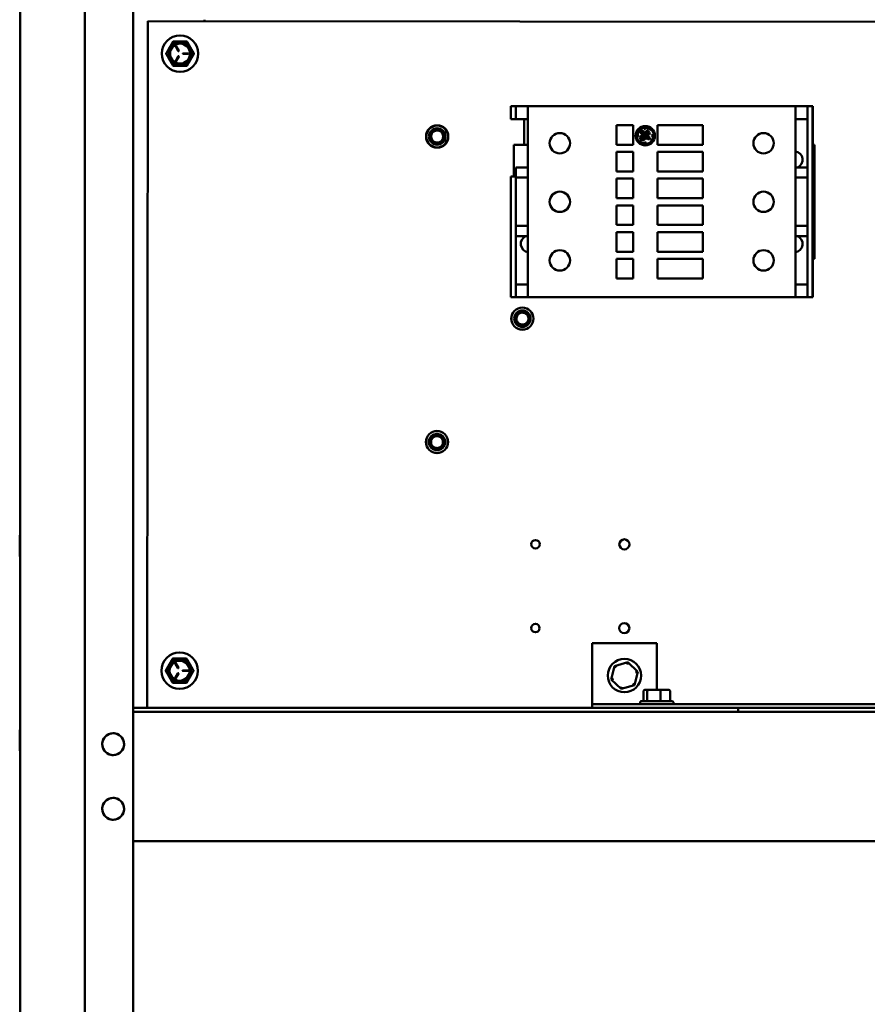
# Model space of a CAD drawing. Units: inches. Extents: x 3 to 140, y 2 to 109.
# Drawn here: x 66 to 76, y 67 to 79 of the extents above; entities that cross this region are included whole.
import ezdxf

# ---------------------------------------------------------------- set-up
doc = ezdxf.new("R2010")
doc.units = ezdxf.units.IN
doc.header["$LTSCALE"] = 6.5
doc.header["$MEASUREMENT"] = 0
doc.layers.add('Visible (ANSI)', color=7, linetype='Continuous', lineweight=50)

msp = doc.modelspace()

# ---------------------------------------------------------------- linework, layer by layer
at = {"layer": 'Visible (ANSI)'}
for p, q in [((65.8017, 35.9254), (65.8017, 92.4607)), ((67.2236, 35.8912), (67.2236, 92.4949)), ((66.6142, 87.9075), (66.6142, 65.1575)), ((68.1206, 79.1502), (68.1206, 79.1707)), ((67.4001, 70.5249), (67.4058, 79.1506)), ((67.4058, 79.1506), (80.4058, 79.142)), ((67.7574, 78.8323), (67.7901, 78.7756)), ((67.7954, 78.7786), (67.7627, 78.8354)), ((67.7901, 78.7127), (67.7574, 78.6559)), ((67.7627, 78.6529), (67.7954, 78.7096)), ((67.9154, 78.7472), (67.8499, 78.7472)), ((67.8499, 78.7411), (67.9154, 78.7411)), ((71.9695, 78.0825), (71.9678, 78.0825)), ((71.9678, 78.0825), (71.9678, 77.9225)), ((71.9791, 78.0825), (71.9695, 78.0825)), ((72.0103, 78.0825), (71.9791, 78.0825)), ((72.0103, 78.0825), (72.0167, 78.0825)), ((72.0218, 78.0825), (72.0167, 78.0825)), ((72.025, 78.0825), (72.0218, 78.0825)), ((72.0302, 78.0825), (72.025, 78.0825)), ((72.0302, 78.0825), (72.0349, 78.0825)), ((72.0302, 78.0825), (72.0302, 77.9225)), ((72.12, 78.0825), (72.0349, 78.0825)), ((72.12, 78.0825), (72.1312, 78.0825)), ((72.1821, 78.0825), (72.1312, 78.0825)), ((72.1832, 78.0825), (72.1821, 78.0825)), ((72.1821, 78.0825), (72.1821, 77.9225)), ((72.1832, 78.0825), (72.1896, 78.0825)), ((72.9596, 78.0825), (72.1896, 78.0825)), ((72.966, 78.0825), (72.9596, 78.0825)), ((72.968, 78.0825), (72.966, 78.0825)), ((72.968, 78.0825), (72.9744, 78.0825)), ((74.7487, 78.0825), (72.9744, 78.0825)), ((74.7487, 78.0825), (74.7551, 78.0825)), ((74.7571, 78.0825), (74.7551, 78.0825)), ((74.7635, 78.0825), (74.7571, 78.0825)), ((75.5335, 78.0825), (74.7635, 78.0825)), ((75.5335, 78.0825), (75.5399, 78.0825)), ((75.5409, 78.0825), (75.5399, 78.0825)), ((75.592, 78.0825), (75.5409, 78.0825)), ((75.5409, 78.0825), (75.5409, 77.9225)), ((75.6031, 78.0825), (75.592, 78.0825)), ((75.6882, 78.0825), (75.6031, 78.0825)), ((75.6929, 78.0825), (75.6882, 78.0825)), ((75.6981, 78.0825), (75.6929, 78.0825)), ((75.6929, 78.0825), (75.6929, 77.9225)), ((75.7013, 78.0825), (75.6981, 78.0825)), ((75.7064, 78.0825), (75.7013, 78.0825)), ((75.7064, 78.0825), (75.7127, 78.0825)), ((75.7434, 78.0825), (75.7127, 78.0825)), ((75.753, 78.0825), (75.7434, 78.0825)), ((75.7552, 78.0825), (75.753, 78.0825)), ((75.7577, 78.0825), (75.7552, 78.0825)), ((75.7552, 78.0825), (75.7552, 75.6834)), ((75.7577, 78.0825), (75.7577, 77.5995)), ((71.9695, 77.9225), (71.9678, 77.9225)), ((71.9695, 77.9225), (71.9791, 77.9225)), ((72.0103, 77.9225), (71.9791, 77.9225)), ((72.0103, 77.9225), (72.0167, 77.9225)), ((72.0218, 77.9225), (72.0167, 77.9225)), ((72.0218, 77.9225), (72.025, 77.9225)), ((72.0302, 77.9225), (72.025, 77.9225)), ((72.0302, 77.9225), (72.0349, 77.9225)), ((72.12, 77.9225), (72.0349, 77.9225)), ((72.12, 77.9225), (72.1312, 77.9225)), ((72.1312, 77.9225), (72.1821, 77.9225)), ((72.1342, 77.9225), (72.1342, 77.5995)), ((72.1821, 77.3148), (72.1821, 77.9225)), ((73.5033, 77.8458), (73.2953, 77.8458)), ((73.2953, 77.8458), (73.2953, 77.5995)), ((73.5033, 77.5995), (73.5033, 77.8458)), ((73.6602, 77.8174), (73.6387, 77.8098)), ((73.6387, 77.8098), (73.6418, 77.7977)), ((73.6515, 77.7977), (73.6726, 77.8067)), ((73.6814, 77.8174), (73.6602, 77.8174)), ((73.6726, 77.8067), (73.703, 77.8022)), ((73.703, 77.8022), (73.749, 77.766)), ((74.3797, 77.8458), (73.8104, 77.8458)), ((73.8104, 77.8458), (73.8104, 77.5995)), ((74.3797, 77.5995), (74.3797, 77.8458)), ((75.5409, 77.9225), (75.5409, 77.3148)), ((75.592, 77.9225), (75.5409, 77.9225)), ((75.592, 77.9225), (75.6031, 77.9225)), ((75.6882, 77.9225), (75.6031, 77.9225)), ((75.6882, 77.9225), (75.6929, 77.9225)), ((75.6929, 77.9225), (75.6929, 77.3148)), ((73.5532, 77.747), (73.5504, 77.721)), ((73.5504, 77.721), (73.557, 77.6993)), ((73.557, 77.6993), (73.5672, 77.6978)), ((73.5613, 77.7446), (73.5862, 77.7956)), ((73.5613, 77.7234), (73.5613, 77.7446)), ((73.5712, 77.7061), (73.5613, 77.7234)), ((73.5672, 77.6978), (73.5712, 77.7061)), ((73.5967, 77.709), (73.5867, 77.6896)), ((73.5867, 77.6896), (73.5932, 77.6638)), ((73.5959, 77.7834), (73.5874, 77.7736)), ((73.5874, 77.7736), (73.5908, 77.7495)), ((73.5908, 77.7495), (73.6154, 77.7329)), ((73.6225, 77.7792), (73.5959, 77.7834)), ((73.6184, 77.7189), (73.5967, 77.709)), ((73.5974, 77.7662), (73.601, 77.7733)), ((73.6017, 77.7568), (73.5974, 77.7662)), ((73.5975, 77.6899), (73.6068, 77.7023)), ((73.6001, 77.6712), (73.5975, 77.6899)), ((73.601, 77.7733), (73.6151, 77.7712)), ((73.611, 77.7478), (73.6017, 77.7568)), ((73.6068, 77.7023), (73.6309, 77.7057)), ((73.6115, 77.6889), (73.6099, 77.6791)), ((73.6099, 77.6791), (73.6149, 77.6768)), ((73.6402, 77.7394), (73.611, 77.7478)), ((73.6237, 77.6945), (73.6115, 77.6889)), ((73.6149, 77.6768), (73.6228, 77.6816)), ((73.6151, 77.7712), (73.6371, 77.7451)), ((73.6154, 77.7329), (73.6459, 77.7281)), ((73.6402, 77.7154), (73.6184, 77.7189)), ((73.6516, 77.7372), (73.6225, 77.7792)), ((73.6228, 77.6816), (73.631, 77.6816)), ((73.639, 77.689), (73.6237, 77.6945)), ((73.6309, 77.7057), (73.6494, 77.6972)), ((73.631, 77.6816), (73.6338, 77.6728)), ((73.6371, 77.7451), (73.6402, 77.7394)), ((73.6433, 77.6718), (73.639, 77.689)), ((73.6612, 77.6953), (73.6402, 77.7154)), ((73.6418, 77.7977), (73.6515, 77.7977)), ((73.6459, 77.7281), (73.6646, 77.6979)), ((73.6494, 77.6972), (73.656, 77.6851)), ((73.657, 77.7372), (73.6516, 77.7372)), ((73.666, 77.7646), (73.6527, 77.7544)), ((73.6527, 77.7544), (73.657, 77.7372)), ((73.6559, 77.7277), (73.6657, 77.7277)), ((73.6738, 77.7019), (73.6559, 77.7277)), ((73.656, 77.6851), (73.656, 77.6685)), ((73.6606, 77.7499), (73.6658, 77.7539)), ((73.6627, 77.7416), (73.6606, 77.7499)), ((73.6646, 77.6979), (73.6612, 77.6953)), ((73.6702, 77.7338), (73.6627, 77.7416)), ((73.6636, 77.6673), (73.6653, 77.6842)), ((73.6653, 77.6842), (73.6706, 77.6892)), ((73.6657, 77.7277), (73.6819, 77.7167)), ((73.6658, 77.7539), (73.6779, 77.7365)), ((73.6772, 77.7806), (73.666, 77.77)), ((73.666, 77.77), (73.666, 77.7646)), ((73.6808, 77.7299), (73.6702, 77.7338)), ((73.6706, 77.6892), (73.6916, 77.6691)), ((73.6732, 77.7652), (73.6774, 77.7708)), ((73.688, 77.7622), (73.6732, 77.7652)), ((73.6925, 77.7005), (73.6738, 77.7019)), ((73.675, 77.7546), (73.6934, 77.7509)), ((73.6877, 77.7402), (73.675, 77.7546)), ((73.696, 77.7776), (73.6772, 77.7806)), ((73.6774, 77.7708), (73.6948, 77.77)), ((73.6779, 77.7365), (73.6973, 77.7264)), ((73.679, 77.6917), (73.6995, 77.6858)), ((73.6975, 77.6769), (73.679, 77.6917)), ((73.6862, 77.7223), (73.6808, 77.7299)), ((73.6819, 77.7167), (73.6862, 77.7223)), ((73.701, 77.7341), (73.6877, 77.7402)), ((73.7074, 77.7521), (73.688, 77.7622)), ((73.7109, 77.688), (73.6925, 77.7005)), ((73.6934, 77.7509), (73.7033, 77.7391)), ((73.6948, 77.77), (73.696, 77.7776)), ((73.6973, 77.7264), (73.7095, 77.7264)), ((73.6995, 77.6858), (73.7043, 77.6801)), ((73.7033, 77.7391), (73.701, 77.7341)), ((73.7043, 77.6801), (73.7028, 77.6769)), ((73.7133, 77.7371), (73.7074, 77.7521)), ((73.7095, 77.7264), (73.7133, 77.7371)), ((73.7135, 77.6754), (73.7109, 77.688)), ((73.7475, 77.7282), (73.7391, 77.7217)), ((73.7391, 77.7217), (73.7487, 77.6945)), ((73.7487, 77.6945), (73.7448, 77.6678)), ((73.7559, 77.7233), (73.7475, 77.7282)), ((73.7605, 77.7055), (73.7559, 77.7233)), ((73.756, 77.6749), (73.7605, 77.7055)), ((72.0062, 77.5995), (72.0062, 77.2028)), ((72.1821, 77.5995), (72.0062, 77.5995)), ((73.2953, 77.5995), (73.5033, 77.5995)), ((73.6245, 77.6181), (73.5735, 77.643)), ((73.5932, 77.6638), (73.6139, 77.6517)), ((73.6144, 77.6629), (73.6001, 77.6712)), ((73.6139, 77.6517), (73.6357, 77.6572)), ((73.6277, 77.6648), (73.6144, 77.6629)), ((73.6173, 77.6123), (73.6198, 77.6119)), ((73.6198, 77.6119), (73.6546, 77.6082)), ((73.6553, 77.6274), (73.6245, 77.6181)), ((73.6338, 77.6728), (73.6277, 77.6648)), ((73.6357, 77.6572), (73.6433, 77.6718)), ((73.6546, 77.6082), (73.6704, 77.6204)), ((73.665, 77.6274), (73.6553, 77.6274)), ((73.656, 77.6685), (73.6636, 77.6673)), ((73.6704, 77.6204), (73.665, 77.6274)), ((73.6916, 77.6691), (73.7064, 77.666)), ((73.7028, 77.6769), (73.6975, 77.6769)), ((73.7064, 77.666), (73.7135, 77.6754)), ((73.7336, 77.6486), (73.7124, 77.6217)), ((73.7448, 77.6678), (73.7336, 77.6486)), ((73.8104, 77.5995), (74.3797, 77.5995)), ((75.7808, 77.5995), (75.7577, 77.5995)), ((75.7808, 77.5995), (75.7808, 76.1664)), ((73.5033, 77.5099), (73.2953, 77.5099)), ((73.2953, 77.5099), (73.2953, 77.2636)), ((73.5033, 77.2636), (73.5033, 77.5099)), ((74.3797, 77.5099), (73.8104, 77.5099)), ((73.8104, 77.5099), (73.8104, 77.2636)), ((74.3797, 77.2636), (74.3797, 77.5099)), ((75.7552, 77.5323), (75.7675, 77.5323)), ((75.7675, 77.2892), (75.7675, 77.5323)), ((72.0302, 77.3148), (72.0302, 77.1868)), ((72.0302, 77.3148), (72.0349, 77.3148)), ((72.12, 77.3148), (72.0349, 77.3148)), ((72.12, 77.3148), (72.1312, 77.3148)), ((72.1312, 77.3148), (72.1821, 77.3148)), ((72.1821, 77.3148), (72.1821, 77.1868)), ((75.5409, 77.3148), (75.5409, 77.1868)), ((75.592, 77.3148), (75.5409, 77.3148)), ((75.592, 77.3148), (75.6031, 77.3148)), ((75.6882, 77.3148), (75.6031, 77.3148)), ((75.6882, 77.3148), (75.6929, 77.3148)), ((75.6929, 77.3148), (75.6929, 77.1868)), ((71.9695, 77.2028), (71.9678, 77.2028)), ((71.9678, 77.2028), (71.9678, 75.6834)), ((71.9695, 77.2028), (71.9791, 77.2028)), ((72.0103, 77.2028), (71.9791, 77.2028)), ((72.0103, 77.2028), (72.0167, 77.2028)), ((72.0218, 77.2028), (72.0167, 77.2028)), ((72.0218, 77.2028), (72.025, 77.2028)), ((72.0302, 77.2028), (72.025, 77.2028)), ((72.0302, 77.1868), (72.0302, 76.579)), ((72.0302, 77.1868), (72.0349, 77.1868)), ((72.12, 77.1868), (72.0349, 77.1868)), ((72.12, 77.1868), (72.1312, 77.1868)), ((72.1312, 77.1868), (72.1821, 77.1868)), ((72.1821, 76.579), (72.1821, 77.1868)), ((73.2953, 77.2636), (73.5033, 77.2636)), ((73.8104, 77.2636), (74.3797, 77.2636)), ((75.5409, 77.1868), (75.5409, 76.579)), ((75.592, 77.1868), (75.5409, 77.1868)), ((75.592, 77.1868), (75.6031, 77.1868)), ((75.6882, 77.1868), (75.6031, 77.1868)), ((75.6882, 77.1868), (75.6929, 77.1868)), ((75.6929, 77.1868), (75.6929, 76.579)), ((75.7552, 77.2892), (75.7675, 77.2892)), ((73.5033, 77.174), (73.2953, 77.174)), ((73.2953, 77.174), (73.2953, 76.9277)), ((73.5033, 76.9277), (73.5033, 77.174)), ((74.3797, 77.174), (73.8104, 77.174)), ((73.8104, 77.174), (73.8104, 76.9277)), ((74.3797, 76.9277), (74.3797, 77.174)), ((73.2953, 76.9277), (73.5033, 76.9277)), ((73.2953, 76.8381), (73.2953, 76.5918)), ((73.5033, 76.8381), (73.2953, 76.8381)), ((73.5033, 76.5918), (73.5033, 76.8381)), ((73.8104, 76.9277), (74.3797, 76.9277)), ((73.8104, 76.8381), (73.8104, 76.5918)), ((74.3797, 76.8381), (73.8104, 76.8381)), ((74.3797, 76.5918), (74.3797, 76.8381)), ((72.0302, 76.579), (72.0302, 76.4511)), ((72.0302, 76.579), (72.0349, 76.579)), ((72.12, 76.579), (72.0349, 76.579)), ((72.12, 76.579), (72.1312, 76.579)), ((72.1312, 76.579), (72.1821, 76.579)), ((72.1821, 76.579), (72.1821, 76.4511)), ((73.2953, 76.5918), (73.5033, 76.5918)), ((73.8104, 76.5918), (74.3797, 76.5918)), ((75.5409, 76.579), (75.5409, 76.4511)), ((75.592, 76.579), (75.5409, 76.579)), ((75.592, 76.579), (75.6031, 76.579)), ((75.6882, 76.579), (75.6031, 76.579)), ((75.6882, 76.579), (75.6929, 76.579)), ((75.6929, 76.579), (75.6929, 76.4511)), ((72.0302, 75.8433), (72.0302, 76.4511)), ((72.0302, 76.4511), (72.0349, 76.4511)), ((72.12, 76.4511), (72.0349, 76.4511)), ((72.12, 76.4511), (72.1312, 76.4511)), ((72.1312, 76.4511), (72.1821, 76.4511)), ((72.1821, 75.8433), (72.1821, 76.4511)), ((73.2953, 76.5023), (73.2953, 76.256)), ((73.5033, 76.5023), (73.2953, 76.5023)), ((73.5033, 76.256), (73.5033, 76.5023)), ((73.8104, 76.5023), (73.8104, 76.256)), ((74.3797, 76.5023), (73.8104, 76.5023)), ((74.3797, 76.256), (74.3797, 76.5023)), ((75.5409, 76.4511), (75.5409, 75.8433)), ((75.592, 76.4511), (75.5409, 76.4511)), ((75.592, 76.4511), (75.6031, 76.4511)), ((75.6882, 76.4511), (75.6031, 76.4511)), ((75.6882, 76.4511), (75.6929, 76.4511)), ((75.6929, 76.4511), (75.6929, 75.8433)), ((75.7552, 76.4767), (75.7675, 76.4767)), ((75.7675, 76.2336), (75.7675, 76.4767)), ((73.2953, 76.256), (73.5033, 76.256)), ((73.8104, 76.256), (74.3797, 76.256)), ((75.7552, 76.2336), (75.7675, 76.2336)), ((73.2953, 76.1664), (73.2953, 75.9201)), ((73.5033, 76.1664), (73.2953, 76.1664)), ((73.5033, 75.9201), (73.5033, 76.1664)), ((73.8104, 76.1664), (73.8104, 75.9201)), ((74.3797, 76.1664), (73.8104, 76.1664)), ((74.3797, 75.9201), (74.3797, 76.1664)), ((75.7808, 76.1664), (75.7577, 76.1664)), ((75.7577, 75.6834), (75.7577, 76.1664)), ((72.0302, 75.8433), (72.0302, 75.6834)), ((72.0302, 75.8433), (72.0349, 75.8433)), ((72.12, 75.8433), (72.0349, 75.8433)), ((72.12, 75.8433), (72.1312, 75.8433)), ((72.1312, 75.8433), (72.1821, 75.8433)), ((72.1821, 75.8433), (72.1821, 75.6834)), ((73.2953, 75.9201), (73.5033, 75.9201)), ((73.8104, 75.9201), (74.3797, 75.9201)), ((75.5409, 75.8433), (75.5409, 75.6834)), ((75.592, 75.8433), (75.5409, 75.8433)), ((75.592, 75.8433), (75.6031, 75.8433)), ((75.6882, 75.8433), (75.6031, 75.8433)), ((75.6882, 75.8433), (75.6929, 75.8433)), ((75.6929, 75.8433), (75.6929, 75.6834)), ((71.9695, 75.6834), (71.9678, 75.6834)), ((71.9791, 75.6834), (71.9695, 75.6834)), ((72.0103, 75.6834), (71.9791, 75.6834)), ((72.0103, 75.6834), (72.0167, 75.6834)), ((72.0218, 75.6834), (72.0167, 75.6834)), ((72.025, 75.6834), (72.0218, 75.6834)), ((72.0302, 75.6834), (72.025, 75.6834)), ((72.0302, 75.6834), (72.0349, 75.6834)), ((72.12, 75.6834), (72.0349, 75.6834)), ((72.12, 75.6834), (72.1312, 75.6834)), ((72.1821, 75.6834), (72.1312, 75.6834)), ((72.1832, 75.6834), (72.1821, 75.6834)), ((72.1832, 75.6834), (72.1896, 75.6834)), ((72.9596, 75.6834), (72.1896, 75.6834)), ((72.966, 75.6834), (72.9596, 75.6834)), ((72.968, 75.6834), (72.966, 75.6834)), ((72.968, 75.6834), (72.9744, 75.6834)), ((74.7487, 75.6834), (72.9744, 75.6834)), ((74.7487, 75.6834), (74.7551, 75.6834)), ((74.7571, 75.6834), (74.7551, 75.6834)), ((74.7635, 75.6834), (74.7571, 75.6834)), ((75.5335, 75.6834), (74.7635, 75.6834)), ((75.5335, 75.6834), (75.5399, 75.6834)), ((75.5409, 75.6834), (75.5399, 75.6834)), ((75.592, 75.6834), (75.5409, 75.6834)), ((75.6031, 75.6834), (75.592, 75.6834)), ((75.6882, 75.6834), (75.6031, 75.6834)), ((75.6929, 75.6834), (75.6882, 75.6834)), ((75.6981, 75.6834), (75.6929, 75.6834)), ((75.7013, 75.6834), (75.6981, 75.6834)), ((75.7064, 75.6834), (75.7013, 75.6834)), ((75.7064, 75.6834), (75.7127, 75.6834)), ((75.7434, 75.6834), (75.7127, 75.6834)), ((75.753, 75.6834), (75.7434, 75.6834)), ((75.7552, 75.6834), (75.753, 75.6834)), ((75.7577, 75.6834), (75.7552, 75.6834)), ((65.7976, 72.6874), (65.7976, 72.4346)), ((72.9874, 71.3374), (72.9874, 70.622)), ((73.7999, 71.3374), (72.9874, 71.3374)), ((73.7999, 71.3374), (73.7999, 70.7538)), ((67.7522, 71.0811), (67.785, 71.0243)), ((67.7902, 71.0274), (67.7575, 71.0841)), ((73.2687, 71.0509), (73.2275, 70.8827)), ((73.4349, 71.0992), (73.2687, 71.0509)), ((73.289, 71.0314), (73.2687, 71.0509)), ((73.4282, 71.0719), (73.4349, 71.0992)), ((73.5599, 70.9795), (73.4349, 71.0992)), ((67.785, 70.9614), (67.7522, 70.9047)), ((67.7575, 70.9016), (67.7902, 70.9584)), ((67.9102, 70.9959), (67.8447, 70.9959)), ((67.8447, 70.9898), (67.9102, 70.9898)), ((73.2275, 70.8827), (73.2545, 70.8906)), ((73.2275, 70.8827), (73.3525, 70.763)), ((73.5187, 70.8114), (73.5599, 70.9795)), ((73.5329, 70.9716), (73.5599, 70.9795)), ((73.3525, 70.763), (73.5187, 70.8114)), ((73.3592, 70.7903), (73.3525, 70.763)), ((73.4984, 70.8308), (73.5187, 70.8114)), ((73.6997, 70.7538), (73.6591, 70.7538)), ((73.8405, 70.7538), (73.6997, 70.7538)), ((73.9407, 70.7538), (73.8405, 70.7538)), ((73.6318, 70.7295), (73.6318, 70.6116)), ((73.6802, 70.7295), (73.6802, 70.6116)), ((73.8483, 70.7295), (73.8483, 70.6116)), ((73.9681, 70.7295), (73.9681, 70.6116)), ((74.8237, 70.5249), (67.2236, 70.5249)), ((72.9874, 70.622), (72.9874, 70.5735)), ((80.6298, 70.5735), (72.9874, 70.5735)), ((72.9874, 70.5249), (72.9874, 70.5735)), ((72.9874, 70.5249), (80.6298, 70.5249)), ((73.5899, 70.5873), (73.5899, 70.5735)), ((73.6143, 70.6116), (73.9856, 70.6116)), ((74.01, 70.5873), (74.01, 70.5735)), ((74.8237, 70.5249), (74.8237, 70.4763)), ((67.2236, 70.4763), (74.8237, 70.4763)), ((67.2236, 70.4761), (80.6298, 70.4761)), ((67.4825, 70.4761), (67.4825, 70.4763)), ((73.6984, 70.4763), (73.6984, 70.4761)), ((73.9015, 70.4763), (73.9015, 70.4761)), ((74.0112, 70.4761), (74.0112, 70.4763)), ((74.8237, 70.4761), (74.8237, 70.4763)), ((65.7976, 70.245), (65.7976, 69.9922)), ((66.819, 70.0699), (66.8342, 70.0699)), ((66.8342, 70.0699), (66.819, 70.0699)), ((67.1092, 70.0699), (67.1244, 70.0699)), ((67.1244, 70.0699), (67.1092, 70.0699)), ((66.819, 69.2574), (66.8342, 69.2574)), ((66.8342, 69.2574), (66.819, 69.2574)), ((67.1092, 69.2574), (67.1244, 69.2574)), ((67.1244, 69.2574), (67.1092, 69.2574)), ((67.2236, 68.8511), (80.6298, 68.8511))]:
    msp.add_line(p, q, dxfattribs=at)
for centre, radius in [((67.8118, 78.7441), 0.2285), ((67.8118, 78.7441), 0.1371), ((67.8118, 78.7441), 0.1257), ((71.0416, 77.7032), 0.1396), ((71.0416, 77.7032), 0.1381), ((71.0416, 77.7032), 0.1032), ((73.6553, 77.713), 0.1216), ((72.582, 77.6187), 0.128), ((75.1411, 77.6187), 0.128), ((72.582, 76.8829), 0.128), ((75.1411, 76.8829), 0.128), ((72.582, 76.1472), 0.128), ((75.1411, 76.1472), 0.128), ((72.1117, 75.4154), 0.1396), ((72.1117, 75.4154), 0.1381), ((72.1117, 75.4154), 0.1032), ((71.0391, 73.8647), 0.1396), ((71.0391, 73.8647), 0.1381), ((71.0391, 73.8647), 0.1032), ((72.2765, 72.5808), 0.0528), ((73.3923, 72.5798), 0.0634), ((72.2758, 71.5286), 0.0528), ((73.3916, 71.5276), 0.0634), ((67.8066, 70.9929), 0.2285), ((67.8066, 70.9929), 0.1371), ((73.3937, 70.9311), 0.21), ((67.8066, 70.9929), 0.1257)]:
    msp.add_circle(centre, radius, dxfattribs=at)
for centre, radius, start, end in [((67.8118, 78.7441), 0.1523, 150, 210), ((67.8118, 78.7441), 0.1523, 90, 150), ((67.76, 78.8338), 0.00305, 30, 210), ((67.8118, 78.7441), 0.1523, 30, 90), ((67.8118, 78.7441), 0.1523, 330, 30), ((67.8118, 78.7441), 0.1523, 210, 270), ((67.7928, 78.7771), 0.00305, 210, 30), ((67.7928, 78.7111), 0.00305, 330, 150), ((67.8118, 78.7441), 0.1523, 270, 330), ((67.8499, 78.7441), 0.00305, 90, 270), ((67.9154, 78.7441), 0.00305, 270, 90), ((67.76, 78.6544), 0.00305, 150, 330), ((73.6553, 77.713), 0.1076, 75.98198, 129.89437), ((71.0416, 77.7032), 0.1016, 345.03186, 30.53477), ((73.6553, 77.713), 0.1076, 161.5783, 220.55068), ((73.6553, 77.713), 0.1076, 339.25226, 29.48153), ((71.0416, 77.7032), 0.0752, 291.23932, 336.44349), ((73.6553, 77.713), 0.1076, 249.34992, 302.04871), ((75.5249, 77.4107), 0.1062, 295.31694, 81.32449), ((72.1982, 76.3551), 0.1062, 115.31694, 261.32449), ((75.5249, 76.3551), 0.1062, 278.67551, 64.68306), ((72.1117, 75.4154), 0.1016, 345.03186, 30.53477), ((72.1117, 75.4154), 0.0752, 291.23932, 336.44349), ((71.0391, 73.8647), 0.1016, 345.03186, 30.53477), ((71.0391, 73.8647), 0.0752, 291.23932, 336.44349), ((65.8078, 72.6874), 0.0102, 126.8699, 180), ((65.8078, 72.4346), 0.0102, 180, 233.1301), ((67.8066, 70.9929), 0.1523, 90, 150), ((67.8066, 70.9929), 0.1523, 30, 90), ((67.8066, 70.9929), 0.1523, 150, 210), ((67.7548, 71.0826), 0.00305, 30, 210), ((67.7876, 71.0259), 0.00305, 210, 30), ((67.8066, 70.9929), 0.1523, 330, 30), ((67.8066, 70.9929), 0.1523, 210, 270), ((67.7548, 70.9032), 0.00305, 150, 330), ((67.7876, 70.9599), 0.00305, 330, 150), ((67.8066, 70.9929), 0.1523, 270, 330), ((67.8447, 70.9929), 0.00305, 90, 270), ((67.9102, 70.9929), 0.00305, 270, 90), ((73.6143, 70.5873), 0.0244, 90, 180), ((73.9856, 70.5873), 0.0244, 0, 90), ((68.4209, 70.4277), 0.0972, 150, 150.11057), ((68.4209, 70.4277), 0.0486, 90, 94.6873), ((65.8078, 70.245), 0.0102, 126.8699, 180), ((66.9717, 70.0699), 0.1375, 0, 180), ((66.9717, 70.0699), 0.1375, 180, 0), ((65.8078, 69.9922), 0.0102, 180, 233.1301), ((66.9717, 69.2574), 0.1375, 0, 180), ((66.9717, 69.2574), 0.1375, 180, 0)]:
    msp.add_arc(centre, radius, start, end, dxfattribs=at)
for centre, major_axis, ratio, start_param, end_param in [((73.6591, 70.7295), (0.0273, 0), 0.8916434, 1.5707963, 3.1415927), ((73.6997, 70.7295), (0, -0.0244), 0.7987474, 3.1415927, 4.712389), ((73.8405, 70.7295), (0, -0.0244), 0.3227772, 1.5707963, 3.1415927), ((73.9407, 70.7295), (-0.0273, 0), 0.8916434, 3.1415927, 4.712389)]:
    msp.add_ellipse(centre, major_axis=major_axis, ratio=ratio, start_param=start_param, end_param=end_param, dxfattribs=at)
for points, weights in [([(67.6359, 78.7441), (67.6595, 78.7849), (67.6799, 78.8203)], [2.0616072159, 2.22107308901, 2.22107308901]), ([(67.6799, 78.8203), (67.7003, 78.8556), (67.7239, 78.8965)], [2.22107308901, 2.22107308901, 2.06160721589]), ([(67.7239, 78.8965), (67.771, 78.8965), (67.8118, 78.8965)], [2.0616072159, 2.22107308901, 2.22107308901]), ([(67.8118, 78.8965), (67.8526, 78.8965), (67.8998, 78.8965)], [2.22107308901, 2.22107308901, 2.06160721589]), ([(67.8998, 78.8965), (67.9233, 78.8556), (67.9437, 78.8203)], [2.0616072159, 2.22107308901, 2.22107308901]), ([(67.9437, 78.8203), (67.9642, 78.7849), (67.9877, 78.7441)], [2.22107308901, 2.22107308901, 2.06160721589]), ([(67.6799, 78.6679), (67.6595, 78.7033), (67.6359, 78.7441)], [2.22107308901, 2.22107308901, 2.06160721589]), ([(67.7239, 78.5918), (67.7003, 78.6326), (67.6799, 78.6679)], [2.0616072159, 2.22107308901, 2.22107308901]), ([(67.9437, 78.6679), (67.9233, 78.6326), (67.8998, 78.5918)], [2.22107308901, 2.22107308901, 2.06160721589]), ([(67.9877, 78.7441), (67.9642, 78.7033), (67.9437, 78.6679)], [2.0616072159, 2.22107308901, 2.22107308901]), ([(67.8118, 78.5918), (67.771, 78.5918), (67.7239, 78.5918)], [2.22107308901, 2.22107308901, 2.06160721589]), ([(67.8998, 78.5918), (67.8526, 78.5918), (67.8118, 78.5918)], [2.0616072159, 2.22107308901, 2.22107308901]), ([(67.6747, 71.069), (67.6951, 71.1044), (67.7187, 71.1452)], [2.22107308901, 2.22107308901, 2.06160721589]), ([(67.7187, 71.1452), (67.7658, 71.1452), (67.8066, 71.1452)], [2.0616072159, 2.22107308901, 2.22107308901]), ([(67.8066, 71.1452), (67.8475, 71.1452), (67.8946, 71.1452)], [2.22107308901, 2.22107308901, 2.06160721589]), ([(67.8946, 71.1452), (67.9182, 71.1044), (67.9386, 71.069)], [2.0616072159, 2.22107308901, 2.22107308901]), ([(67.6307, 70.9929), (67.6543, 71.0337), (67.6747, 71.069)], [2.0616072159, 2.22107308901, 2.22107308901]), ([(67.9386, 71.069), (67.959, 71.0337), (67.9826, 70.9929)], [2.22107308901, 2.22107308901, 2.06160721589]), ([(67.6747, 70.9167), (67.6543, 70.952), (67.6307, 70.9929)], [2.22107308901, 2.22107308901, 2.06160721589]), ([(67.7187, 70.8405), (67.6951, 70.8813), (67.6747, 70.9167)], [2.0616072159, 2.22107308901, 2.22107308901]), ([(67.9386, 70.9167), (67.9182, 70.8813), (67.8946, 70.8405)], [2.22107308901, 2.22107308901, 2.06160721589]), ([(67.9826, 70.9929), (67.959, 70.952), (67.9386, 70.9167)], [2.0616072159, 2.22107308901, 2.22107308901]), ([(67.8066, 70.8405), (67.7658, 70.8405), (67.7187, 70.8405)], [2.22107308901, 2.22107308901, 2.06160721589]), ([(67.8946, 70.8405), (67.8475, 70.8405), (67.8066, 70.8405)], [2.0616072159, 2.22107308901, 2.22107308901])]:
    msp.add_rational_spline(points, weights, degree=2, dxfattribs=at)
for points, knots in [([(71.1397, 77.677), (71.1367, 77.6674), (71.1323, 77.6583), (71.1209, 77.6417), (71.1139, 77.6343), (71.0994, 77.6228), (71.088, 77.615), (71.0593, 77.6071), (71.0465, 77.6061), (71.0221, 77.6092), (71.0107, 77.6129), (70.9976, 77.6199), (70.9951, 77.6215), (70.9825, 77.6299), (70.9739, 77.6385), (70.9607, 77.6584), (70.9561, 77.6693), (70.9517, 77.6908), (70.9508, 77.703), (70.9555, 77.7269), (70.9595, 77.7371), (70.9714, 77.756), (70.9794, 77.7644), (70.9951, 77.7755), (71.0052, 77.7815), (71.0296, 77.7869), (71.0401, 77.7872), (71.0614, 77.7838), (71.0718, 77.78), (71.0842, 77.7722), (71.0887, 77.7692), (71.1007, 77.758), (71.1065, 77.7501), (71.1153, 77.7318), (71.1179, 77.7215), (71.1188, 77.704), (71.1182, 77.6973), (71.1154, 77.6847), (71.1133, 77.6788), (71.1105, 77.6732)], [-6.6303275, -6.6303275, -6.6303275, -6.6303275, -5.7832273, -5.7832273, -4.937636, -4.937636, -4.2262519, -4.2262519, -3.691307, -3.691307, -3.1943411, -3.1943411, -3.0701153, -3.0701153, -2.5643673, -2.5643673, -2.0745423, -2.0745423, -1.6499185, -1.6499185, -1.3118679, -1.3118679, -0.9495131, -0.9495131, -0.7126762, -0.7126762, -0.5419179, -0.5419179, -0.362194, -0.362194, -0.3029408, -0.3029408, -0.2154956, -0.2154956, -0.1216742, -0.1216742, -0.0586378, -0.0586378, -0.000001, -0.000001, -0.000001, -0.000001]), ([(71.1105, 77.6732), (71.1117, 77.6759), (71.1127, 77.6786), (71.1163, 77.6906), (71.1173, 77.7002), (71.1157, 77.7196), (71.1128, 77.7293), (71.1037, 77.7468), (71.0975, 77.7545), (71.0827, 77.767), (71.0741, 77.7717), (71.0555, 77.7778), (71.0454, 77.779), (71.0259, 77.7774), (71.0165, 77.7747), (70.999, 77.766), (70.991, 77.7597), (70.9781, 77.7447), (70.9732, 77.736), (70.9672, 77.7175), (70.966, 77.708), (70.9672, 77.6885), (70.9698, 77.6787), (70.9786, 77.6611), (70.9846, 77.6532), (70.9992, 77.6404), (71.0076, 77.6355), (71.0251, 77.6294), (71.0339, 77.6279), (71.0518, 77.6282), (71.0606, 77.6299), (71.0688, 77.6332)], [-1.2997663, -1.2997663, -1.2997663, -1.2997663, -1.2720414, -1.2720414, -1.1822601, -1.1822601, -1.0882177, -1.0882177, -0.9964768, -0.9964768, -0.9055341, -0.9055341, -0.8113522, -0.8113522, -0.7207121, -0.7207121, -0.6268628, -0.6268628, -0.5339933, -0.5339933, -0.4442694, -0.4442694, -0.3502709, -0.3502709, -0.2583582, -0.2583582, -0.1677714, -0.1677714, -0.0837564, -0.0837564, -0.000001, -0.000001, -0.000001, -0.000001]), ([(71.1291, 77.7548), (71.1317, 77.7484), (71.1335, 77.7416), (71.1359, 77.7278), (71.1363, 77.7208), (71.1355, 77.701), (71.1327, 77.6897), (71.1232, 77.6697), (71.1169, 77.6611), (71.1036, 77.6487), (71.0974, 77.6443), (71.0849, 77.6378), (71.0775, 77.6347), (71.0688, 77.6332)], [0, 0, 0, 0, 0.06616436, 0.06616436, 0.13290835, 0.13290835, 0.25365232, 0.25365232, 0.36409894, 0.36409894, 0.44374961, 0.44374961, 0.51204572, 0.51204572, 0.51204572, 0.51204572]), ([(72.2098, 75.3891), (72.2068, 75.3795), (72.2024, 75.3704), (72.1909, 75.3538), (72.184, 75.3464), (72.1695, 75.3349), (72.158, 75.3272), (72.1294, 75.3192), (72.1165, 75.3183), (72.0921, 75.3214), (72.0808, 75.325), (72.0677, 75.3321), (72.0651, 75.3336), (72.0526, 75.342), (72.044, 75.3507), (72.0307, 75.3705), (72.0262, 75.3815), (72.0217, 75.4029), (72.0209, 75.4152), (72.0256, 75.4391), (72.0296, 75.4492), (72.0415, 75.4681), (72.0495, 75.4766), (72.0651, 75.4876), (72.0753, 75.4937), (72.0997, 75.4991), (72.1102, 75.4994), (72.1314, 75.496), (72.1418, 75.4921), (72.1543, 75.4844), (72.1588, 75.4813), (72.1708, 75.4701), (72.1766, 75.4622), (72.1854, 75.4439), (72.188, 75.4337), (72.1889, 75.4161), (72.1883, 75.4094), (72.1855, 75.3968), (72.1834, 75.3909), (72.1806, 75.3853)], [-6.6303275, -6.6303275, -6.6303275, -6.6303275, -5.7832273, -5.7832273, -4.937636, -4.937636, -4.2262519, -4.2262519, -3.691307, -3.691307, -3.1943411, -3.1943411, -3.0701153, -3.0701153, -2.5643673, -2.5643673, -2.0745423, -2.0745423, -1.6499185, -1.6499185, -1.3118679, -1.3118679, -0.9495131, -0.9495131, -0.7126762, -0.7126762, -0.5419179, -0.5419179, -0.362194, -0.362194, -0.3029408, -0.3029408, -0.2154956, -0.2154956, -0.1216742, -0.1216742, -0.0586378, -0.0586378, -0.000001, -0.000001, -0.000001, -0.000001]), ([(72.1806, 75.3853), (72.1818, 75.388), (72.1828, 75.3908), (72.1864, 75.4027), (72.1874, 75.4123), (72.1857, 75.4318), (72.1829, 75.4414), (72.1737, 75.4589), (72.1676, 75.4666), (72.1527, 75.4791), (72.1442, 75.4838), (72.1255, 75.4899), (72.1155, 75.4911), (72.0959, 75.4895), (72.0866, 75.4869), (72.0691, 75.4781), (72.0611, 75.4719), (72.0482, 75.4568), (72.0433, 75.4481), (72.0373, 75.4296), (72.0361, 75.4201), (72.0373, 75.4006), (72.0399, 75.3909), (72.0487, 75.3732), (72.0547, 75.3654), (72.0693, 75.3526), (72.0776, 75.3477), (72.0951, 75.3415), (72.104, 75.3401), (72.1218, 75.3403), (72.1306, 75.3421), (72.1389, 75.3453)], [-1.2997663, -1.2997663, -1.2997663, -1.2997663, -1.2720414, -1.2720414, -1.1822601, -1.1822601, -1.0882177, -1.0882177, -0.9964768, -0.9964768, -0.9055341, -0.9055341, -0.8113522, -0.8113522, -0.7207121, -0.7207121, -0.6268628, -0.6268628, -0.5339933, -0.5339933, -0.4442694, -0.4442694, -0.3502709, -0.3502709, -0.2583582, -0.2583582, -0.1677714, -0.1677714, -0.0837564, -0.0837564, -0.000001, -0.000001, -0.000001, -0.000001]), ([(72.1992, 75.467), (72.2017, 75.4605), (72.2036, 75.4538), (72.206, 75.44), (72.2064, 75.4329), (72.2056, 75.4132), (72.2028, 75.4018), (72.1933, 75.3818), (72.187, 75.3732), (72.1737, 75.3608), (72.1675, 75.3564), (72.155, 75.3499), (72.1476, 75.3468), (72.1389, 75.3453)], [0, 0, 0, 0, 0.06616436, 0.06616436, 0.13290835, 0.13290835, 0.25365232, 0.25365232, 0.36409894, 0.36409894, 0.44374961, 0.44374961, 0.51204572, 0.51204572, 0.51204572, 0.51204572]), ([(71.1372, 73.8384), (71.1342, 73.8288), (71.1297, 73.8197), (71.1183, 73.8031), (71.1114, 73.7957), (71.0968, 73.7842), (71.0854, 73.7764), (71.0568, 73.7685), (71.0439, 73.7676), (71.0195, 73.7707), (71.0081, 73.7743), (70.9951, 73.7813), (70.9925, 73.7829), (70.98, 73.7913), (70.9713, 73.8), (70.9581, 73.8198), (70.9535, 73.8308), (70.9491, 73.8522), (70.9483, 73.8645), (70.9529, 73.8884), (70.9569, 73.8985), (70.9688, 73.9174), (70.9769, 73.9259), (70.9925, 73.9369), (71.0027, 73.943), (71.027, 73.9483), (71.0376, 73.9487), (71.0588, 73.9453), (71.0692, 73.9414), (71.0817, 73.9337), (71.0861, 73.9306), (71.0981, 73.9194), (71.104, 73.9115), (71.1127, 73.8932), (71.1154, 73.883), (71.1162, 73.8654), (71.1157, 73.8587), (71.1129, 73.8461), (71.1108, 73.8402), (71.108, 73.8346)], [-6.6303275, -6.6303275, -6.6303275, -6.6303275, -5.7832273, -5.7832273, -4.937636, -4.937636, -4.2262519, -4.2262519, -3.691307, -3.691307, -3.1943411, -3.1943411, -3.0701153, -3.0701153, -2.5643673, -2.5643673, -2.0745423, -2.0745423, -1.6499185, -1.6499185, -1.3118679, -1.3118679, -0.9495131, -0.9495131, -0.7126762, -0.7126762, -0.5419179, -0.5419179, -0.362194, -0.362194, -0.3029408, -0.3029408, -0.2154956, -0.2154956, -0.1216742, -0.1216742, -0.0586378, -0.0586378, -0.000001, -0.000001, -0.000001, -0.000001]), ([(71.108, 73.8346), (71.1091, 73.8373), (71.1102, 73.8401), (71.1138, 73.852), (71.1148, 73.8616), (71.1131, 73.8811), (71.1103, 73.8907), (71.1011, 73.9082), (71.0949, 73.9159), (71.0801, 73.9284), (71.0716, 73.9331), (71.0529, 73.9392), (71.0429, 73.9404), (71.0233, 73.9388), (71.0139, 73.9362), (70.9964, 73.9274), (70.9885, 73.9212), (70.9756, 73.9061), (70.9707, 73.8974), (70.9646, 73.8789), (70.9634, 73.8694), (70.9647, 73.8499), (70.9673, 73.8402), (70.9761, 73.8225), (70.9821, 73.8147), (70.9966, 73.8019), (71.005, 73.7969), (71.0225, 73.7908), (71.0314, 73.7893), (71.0492, 73.7896), (71.058, 73.7914), (71.0663, 73.7946)], [-1.2997663, -1.2997663, -1.2997663, -1.2997663, -1.2720414, -1.2720414, -1.1822601, -1.1822601, -1.0882177, -1.0882177, -0.9964768, -0.9964768, -0.9055341, -0.9055341, -0.8113522, -0.8113522, -0.7207121, -0.7207121, -0.6268628, -0.6268628, -0.5339933, -0.5339933, -0.4442694, -0.4442694, -0.3502709, -0.3502709, -0.2583582, -0.2583582, -0.1677714, -0.1677714, -0.0837564, -0.0837564, -0.000001, -0.000001, -0.000001, -0.000001]), ([(71.1265, 73.9163), (71.1291, 73.9098), (71.131, 73.903), (71.1333, 73.8892), (71.1338, 73.8822), (71.1329, 73.8625), (71.1301, 73.8511), (71.1206, 73.8311), (71.1143, 73.8225), (71.1011, 73.8101), (71.0949, 73.8057), (71.0823, 73.7992), (71.075, 73.7961), (71.0663, 73.7946)], [0, 0, 0, 0, 0.06616436, 0.06616436, 0.13290835, 0.13290835, 0.25365232, 0.25365232, 0.36409894, 0.36409894, 0.44374961, 0.44374961, 0.51204572, 0.51204572, 0.51204572, 0.51204572]), ([(67.1092, 70.0699), (67.1092, 70.0969), (67.1003, 70.1278), (67.0812, 70.1529), (67.0605, 70.1803), (67.0283, 70.1991), (66.9973, 70.2049), (66.9886, 70.2066), (66.98, 70.2073), (66.9717, 70.2073), (66.9446, 70.2073), (66.9138, 70.1985), (66.8886, 70.1794), (66.8613, 70.1587), (66.8425, 70.1265), (66.8366, 70.0955), (66.835, 70.0868), (66.8342, 70.0782), (66.8342, 70.0699)], [-3.1415927, -3.1415927, -3.1415927, -3.1415927, -2.4861281, -2.4861281, -2.4861281, -1.7717446, -1.7717446, -1.7717446, -1.5707963, -1.5707963, -1.5707963, -0.9153318, -0.9153318, -0.9153318, -0.2009482, -0.2009482, -0.2009482, 0, 0, 0, 0]), ([(66.8342, 70.0699), (66.8342, 70.0428), (66.8431, 70.012), (66.8621, 69.9868), (66.8829, 69.9594), (66.9151, 69.9407), (66.9461, 69.9348), (66.9548, 69.9331), (66.9634, 69.9324), (66.9717, 69.9324), (66.9987, 69.9324), (67.0296, 69.9413), (67.0547, 69.9603), (67.0821, 69.9811), (67.1009, 70.0133), (67.1068, 70.0443), (67.1084, 70.053), (67.1092, 70.0616), (67.1092, 70.0699)], [0, 0, 0, 0, 0.6554646, 0.6554646, 0.6554646, 1.3698481, 1.3698481, 1.3698481, 1.5707963, 1.5707963, 1.5707963, 2.2262609, 2.2262609, 2.2262609, 2.9406444, 2.9406444, 2.9406444, 3.1415927, 3.1415927, 3.1415927, 3.1415927]), ([(67.1092, 69.2574), (67.1092, 69.2844), (67.1003, 69.3153), (67.0812, 69.3404), (67.0605, 69.3678), (67.0283, 69.3866), (66.9973, 69.3924), (66.9886, 69.3941), (66.98, 69.3948), (66.9717, 69.3948), (66.9446, 69.3948), (66.9138, 69.386), (66.8886, 69.3669), (66.8613, 69.3462), (66.8425, 69.314), (66.8366, 69.283), (66.835, 69.2743), (66.8342, 69.2657), (66.8342, 69.2574)], [-3.1415927, -3.1415927, -3.1415927, -3.1415927, -2.4861281, -2.4861281, -2.4861281, -1.7717446, -1.7717446, -1.7717446, -1.5707963, -1.5707963, -1.5707963, -0.9153318, -0.9153318, -0.9153318, -0.2009482, -0.2009482, -0.2009482, 0, 0, 0, 0]), ([(66.8342, 69.2574), (66.8342, 69.2303), (66.8431, 69.1995), (66.8621, 69.1743), (66.8829, 69.1469), (66.9151, 69.1282), (66.9461, 69.1223), (66.9548, 69.1206), (66.9634, 69.1199), (66.9717, 69.1199), (66.9987, 69.1199), (67.0296, 69.1288), (67.0547, 69.1478), (67.0821, 69.1686), (67.1009, 69.2008), (67.1068, 69.2318), (67.1084, 69.2405), (67.1092, 69.2491), (67.1092, 69.2574)], [0, 0, 0, 0, 0.6554646, 0.6554646, 0.6554646, 1.3698481, 1.3698481, 1.3698481, 1.5707963, 1.5707963, 1.5707963, 2.2262609, 2.2262609, 2.2262609, 2.9406444, 2.9406444, 2.9406444, 3.1415927, 3.1415927, 3.1415927, 3.1415927])]:
    msp.add_open_spline(points, degree=3, knots=knots, dxfattribs=at)

doc.saveas('drawing.dxf')
